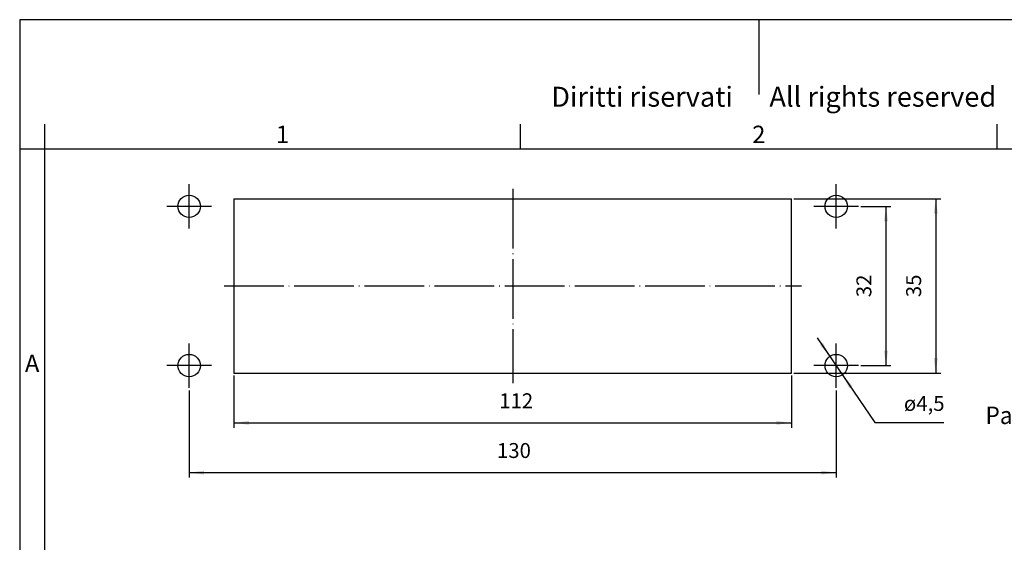
# Model space of a CAD drawing. Units: millimetres. Extents: x -297 to 0, y -732 to -522.
# Drawn here: x -297 to -99, y -627 to -522 of the extents above; entities that cross this region are included whole.
import ezdxf

# ---------------------------------------------------------------- set-up
doc = ezdxf.new("R2010")
doc.units = ezdxf.units.MM
doc.linetypes.add('DOT_CENTER', pattern=[14, 12, -1, 0, -1])
doc.layers.add('1', color=7, linetype='Continuous')
doc.styles.add('CONVERTER_11', font='ARIAL.TTF', dxfattribs={"width": 1.2})
doc.styles.add('CONVERTER_13', font='simplex.shx', dxfattribs={"width": 0.95})
doc.dimstyles.new('ME10_DIM_10', dxfattribs={"dimtxt": 3, "dimasz": 3, "dimexe": 1, "dimexo": 0.5, "dimgap": 2, "dimtad": 1, "dimdsep": 46, "dimtxsty": 'CONVERTER_13', "dimsah": 1, "dimcen": 0.09, "dimclrd": 2, "dimclre": 2, "dimclrt": 4, "dimadec": 0, "dimazin": 0, "dimtfac": 1, "dimtdec": 4, "dimtix": 1, "dimtmove": 0, "dimatfit": 3, "dimfxl": 1, "dimtolj": 1, "dimtzin": 0, "dimarcsym": 0})
doc.dimstyles.new('ME10_DIM_11', dxfattribs={"dimtxt": 3, "dimasz": 3, "dimexe": 1, "dimexo": 0.5, "dimgap": 2, "dimtad": 1, "dimdsep": 46, "dimtxsty": 'CONVERTER_13', "dimsah": 1, "dimcen": 0.09, "dimclrd": 2, "dimclre": 2, "dimclrt": 4, "dimadec": 0, "dimazin": 0, "dimtfac": 1, "dimtdec": 4, "dimtix": 1, "dimtmove": 0, "dimatfit": 3, "dimfxl": 1, "dimtolj": 1, "dimtzin": 0, "dimarcsym": 0})
doc.dimstyles.new('ME10_DIM_12', dxfattribs={"dimtxt": 3, "dimasz": 3, "dimexe": 1, "dimexo": 0.5, "dimgap": 2, "dimtad": 1, "dimdsep": 46, "dimtxsty": 'CONVERTER_13', "dimsah": 1, "dimcen": 0.09, "dimclrd": 2, "dimclre": 2, "dimclrt": 4, "dimadec": 0, "dimazin": 0, "dimtfac": 1, "dimtdec": 4, "dimtix": 1, "dimtmove": 0, "dimatfit": 3, "dimfxl": 1, "dimtolj": 1, "dimtzin": 0, "dimarcsym": 0})
doc.dimstyles.new('ME10_DIM_13', dxfattribs={"dimtxt": 3, "dimasz": 3, "dimexe": 1, "dimexo": 0.5, "dimgap": 2, "dimtad": 1, "dimdsep": 46, "dimtxsty": 'CONVERTER_13', "dimsah": 1, "dimcen": 0.09, "dimclrd": 2, "dimclre": 2, "dimclrt": 4, "dimadec": 0, "dimazin": 0, "dimtfac": 1, "dimtdec": 4, "dimtix": 1, "dimtmove": 0, "dimatfit": 3, "dimfxl": 1, "dimtolj": 1, "dimtzin": 0, "dimarcsym": 0})

# ---------------------------------------------------------------- blocks, each defined once
blk = doc.blocks.new('_formato_A4', base_point=(9.93, -732.22))
at = {"layer": '1', "color": 7, "linetype": 'Continuous'}
for p, q in [((0, -522.22), (-297, -522.22)), ((-297, -522.22), (-297, -732.22)), ((-148.5, -522.22), (-148.5, -537.22)), ((-292, -543.22), (-292, -732.22)), ((-196.4, -548.22), (-196.4, -543.22)), ((-100.6, -548.22), (-100.6, -543.22)), ((-292, -548.22), (-297, -548.22)), ((-196.4, -548.22), (-292, -548.22)), ((-100.6, -548.22), (-196.4, -548.22)), ((-5, -548.22), (-100.6, -548.22))]:
    blk.add_line(p, q, dxfattribs=at)
at = {"layer": '1', "color": 7, "attachment_point": 5, "line_spacing_factor": 1.320528, "style": 'CONVERTER_11'}
for s, insert, char_height in [('Diritti riservati      All rights reserved', (-145.5, -538.22), 4), ('1', (-244.2, -545.72), 3.5), ('2', (-148.5, -545.72), 3.5), ('A', (-294.5, -591.72), 3.5)]:
    blk.add_mtext(s, dxfattribs=dict(at, insert=insert, char_height=char_height))
blk = doc.blocks.new('A4_oriz_new', base_point=(-297, -732.22))
at = {"layer": '1'}
blk.add_blockref('_formato_A4', (9.93, -732.22), dxfattribs=at)
blk = doc.blocks.new('*D3')
at = {"layer": '1', "color": 2, "linetype": 'Continuous'}
for p, q in [((-253.95, -593.72), (-253.95, -604.22)), ((-141.95, -593.72), (-141.95, -604.22)), ((-253.95, -603.22), (-141.95, -603.22))]:
    blk.add_line(p, q, dxfattribs=at)
at = {"layer": '1', "color": 2}
for points in [[(-250.95, -602.83), (-250.95, -603.62), (-253.95, -603.22)], [(-144.95, -603.62), (-144.95, -602.83), (-141.95, -603.22)]]:
    blk.add_solid(points, dxfattribs=at)
at = {"layer": '1', "color": 4, "insert": (-200.65, -601.22), "char_height": 3, "attachment_point": 7, "rotation": 0.0001, "line_spacing_factor": 0.60024, "style": 'CONVERTER_13'}
blk.add_mtext('112', dxfattribs=at)
blk = doc.blocks.new('*D4')
at = {"layer": '1', "color": 2, "linetype": 'Continuous'}
for p, q in [((-262.95, -596.7), (-262.95, -614.22)), ((-132.95, -596.7), (-132.95, -614.22)), ((-262.95, -613.22), (-132.95, -613.22))]:
    blk.add_line(p, q, dxfattribs=at)
at = {"layer": '1', "color": 2}
for points in [[(-259.95, -612.83), (-259.95, -613.62), (-262.95, -613.22)], [(-135.95, -613.62), (-135.95, -612.83), (-132.95, -613.22)]]:
    blk.add_solid(points, dxfattribs=at)
at = {"layer": '1', "color": 4, "insert": (-201.1, -611.22), "char_height": 3, "attachment_point": 7, "rotation": 0.0001, "line_spacing_factor": 0.60024, "style": 'CONVERTER_13'}
blk.add_mtext('130', dxfattribs=at)
blk = doc.blocks.new('*D5')
at = {"layer": '1', "color": 2, "linetype": 'Continuous'}
for p, q in [((-127.97, -559.72), (-121.95, -559.72)), ((-122.95, -559.72), (-122.95, -591.72)), ((-127.97, -591.72), (-121.95, -591.72))]:
    blk.add_line(p, q, dxfattribs=at)
at = {"layer": '1', "color": 2}
for points in [[(-122.55, -562.72), (-123.34, -562.72), (-122.95, -559.72)], [(-123.34, -588.72), (-122.55, -588.72), (-122.95, -591.72)]]:
    blk.add_solid(points, dxfattribs=at)
at = {"layer": '1', "color": 4, "insert": (-124.95, -577.97), "char_height": 3, "attachment_point": 7, "rotation": 90, "line_spacing_factor": 0.60024, "style": 'CONVERTER_13'}
blk.add_mtext('32', dxfattribs=at)
blk = doc.blocks.new('*D6')
at = {"layer": '1', "color": 2, "linetype": 'Continuous'}
for p, q in [((-141.45, -558.22), (-111.95, -558.22)), ((-112.95, -558.22), (-112.95, -593.22)), ((-141.45, -593.22), (-111.95, -593.22))]:
    blk.add_line(p, q, dxfattribs=at)
at = {"layer": '1', "color": 2}
for points in [[(-112.55, -561.22), (-113.34, -561.22), (-112.95, -558.22)], [(-113.34, -590.22), (-112.55, -590.22), (-112.95, -593.22)]]:
    blk.add_solid(points, dxfattribs=at)
at = {"layer": '1', "color": 4, "insert": (-114.95, -577.97), "char_height": 3, "attachment_point": 7, "rotation": 90, "line_spacing_factor": 0.60024, "style": 'CONVERTER_13'}
blk.add_mtext('35', dxfattribs=at)
blk = doc.blocks.new('*D14')
at = {"layer": '1', "color": 2, "linetype": 'Continuous'}
for p, q in [((-136.75, -586.14), (-125.18, -603.12)), ((-125.18, -603.12), (-111.33, -603.12))]:
    blk.add_line(p, q, dxfattribs=at)
at = {"layer": '1', "color": 2}
for points in [[(-136.23, -587.6), (-135.58, -587.16), (-134.21, -589.86)], [(-129.67, -595.84), (-130.32, -596.28), (-131.68, -593.58)]]:
    blk.add_solid(points, dxfattribs=at)
at = {"layer": '1', "color": 4, "insert": (-119.34, -600.82), "char_height": 3, "attachment_point": 7, "rotation": 0.0001, "line_spacing_factor": 0.60024, "style": 'CONVERTER_13'}
blk.add_mtext('\\C4;ø\\C4;4,5', dxfattribs=at)

msp = doc.modelspace()

# ---------------------------------------------------------------- linework, layer by layer
at = {"layer": '1', "color": 2, "linetype": 'DOT_CENTER'}
for p, q in [((-262.948, -564.196), (-262.948, -555.246)), ((-132.948, -564.196), (-132.948, -555.246)), ((-197.948, -556.221), (-197.948, -595.221)), ((-258.473, -559.721), (-267.423, -559.721)), ((-128.473, -559.721), (-137.423, -559.721)), ((-255.948, -575.721), (-139.948, -575.721)), ((-262.948, -596.196), (-262.948, -587.246)), ((-132.948, -596.196), (-132.948, -587.246)), ((-258.473, -591.721), (-267.423, -591.721)), ((-128.473, -591.721), (-137.423, -591.721))]:
    msp.add_line(p, q, dxfattribs=at)
at = {"layer": '1', "color": 7, "linetype": 'Continuous'}
for p, q in [((-253.948, -558.221), (-253.948, -593.221)), ((-253.948, -558.221), (-141.948, -558.221)), ((-141.948, -593.221), (-141.948, -558.221)), ((-253.948, -593.221), (-141.948, -593.221))]:
    msp.add_line(p, q, dxfattribs=at)
for centre in [(-262.948, -559.721), (-132.948, -559.721), (-262.948, -591.721), (-132.948, -591.721)]:
    msp.add_circle(centre, 2.25, dxfattribs=at)

# ---------------------------------------------------------------- block references
msp.add_blockref('A4_oriz_new', (-297, -732.221))
at = {"layer": '1'}
msp.add_blockref('*D14', (0, 0), dxfattribs=at)

# ---------------------------------------------------------------- texts
at = {"layer": '1', "color": 4, "style": 'CONVERTER_13', "width": 0.95}
msp.add_text('Panel cut-out', height=3.5, dxfattribs=at).set_placement((-102.948, -603.458))

# ---------------------------------------------------------------- dimensions: what is measured, and where the dimension line sits
at = {"layer": '1'}
for base, p1, p2, dimstyle, picture, middle in [((-112.948, -558.221), (-141.948, -593.221), (-141.948, -558.221), 'ME10_DIM_13', '*D6', (-116.448, -575.721)), ((-122.948, -559.721), (-128.473, -591.721), (-128.473, -559.721), 'ME10_DIM_12', '*D5', (-126.448, -575.721))]:
    dim = msp.add_linear_dim(base=base, p1=p1, p2=p2, angle=90, dimstyle=dimstyle, dxfattribs=at)
    dim.commit()
    dim.dimension.update_dxf_attribs({"geometry": picture, "text_midpoint": middle, "text_rotation": 90})
for base, p1, p2, dimstyle, picture, middle in [((-253.948, -603.221), (-141.948, -593.221), (-253.948, -593.221), 'ME10_DIM_10', '*D3', (-197.948, -599.721)), ((-262.948, -613.221), (-132.948, -596.196), (-262.948, -596.196), 'ME10_DIM_11', '*D4', (-197.948, -609.721))]:
    dim = msp.add_linear_dim(base=base, p1=p1, p2=p2, dimstyle=dimstyle, dxfattribs=at)
    dim.commit()
    dim.dimension.update_dxf_attribs({"geometry": picture, "text_midpoint": middle, "text_rotation": 0.00014})

doc.saveas('drawing.dxf')
